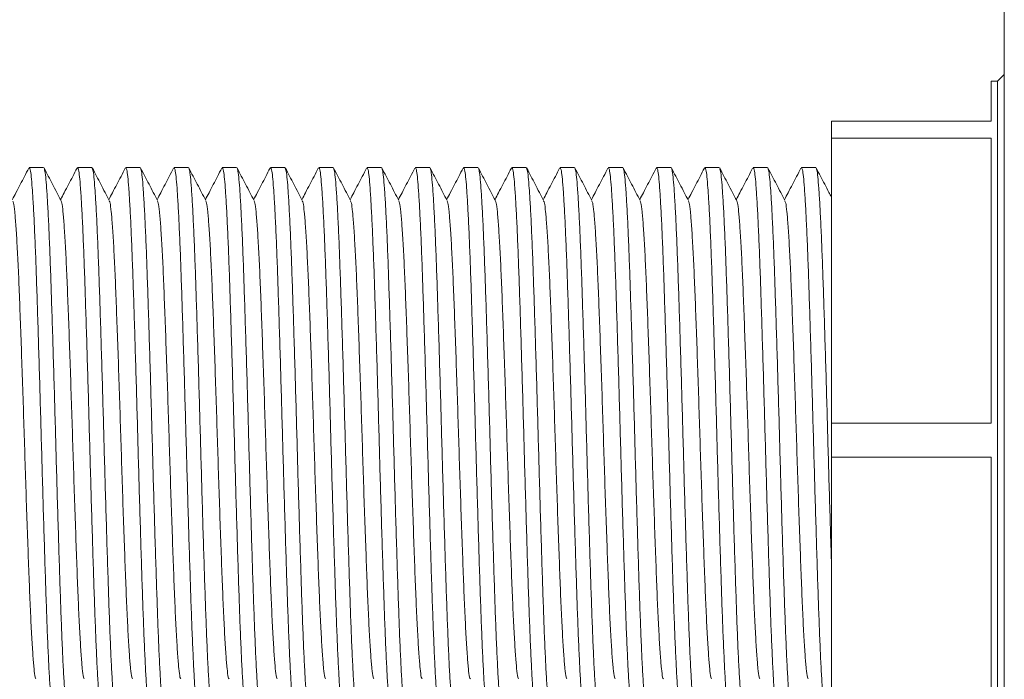
# Model space of a CAD drawing. Units: millimetres. Extents: x -741 to 959, y -1071 to 1297.
# Drawn here: x 113 to 150, y -903 to -878 of the extents above; entities that cross this region are included whole.
import ezdxf

# ---------------------------------------------------------------- set-up
doc = ezdxf.new("R2010")
doc.units = ezdxf.units.MM

msp = doc.modelspace()

# ---------------------------------------------------------------- linework, layer by layer
at = {"color": 7, "linetype": 'Continuous', "lineweight": 0}
for p, q in [((150.321, -893.818), (150.321, -871.318)), ((150.321, -880.068), (150.071, -880.318)), ((150.071, -880.318), (149.821, -880.318)), ((149.821, -880.318), (149.821, -881.818)), ((150.071, -893.818), (150.071, -880.318)), ((143.821, -882.462), (143.821, -881.818)), ((149.821, -881.818), (143.821, -881.818)), ((143.821, -882.462), (149.821, -882.462)), ((143.821, -893.175), (143.821, -882.462)), ((149.821, -882.462), (149.821, -893.175)), ((114.211, -883.568), (113.671, -883.568)), ((116.025, -883.568), (115.485, -883.568)), ((117.839, -883.568), (117.299, -883.568)), ((119.653, -883.568), (119.113, -883.568)), ((121.467, -883.568), (120.927, -883.568)), ((123.281, -883.568), (122.741, -883.568)), ((125.095, -883.568), (124.555, -883.568)), ((126.909, -883.568), (126.369, -883.568)), ((128.723, -883.568), (128.183, -883.568)), ((130.537, -883.568), (129.997, -883.568)), ((132.351, -883.568), (131.811, -883.568)), ((134.165, -883.568), (133.625, -883.568)), ((135.979, -883.568), (135.439, -883.568)), ((137.793, -883.568), (137.253, -883.568)), ((139.607, -883.568), (139.067, -883.568)), ((141.421, -883.568), (140.881, -883.568)), ((143.235, -883.568), (142.695, -883.568)), ((143.821, -894.462), (143.821, -893.175)), ((149.821, -893.175), (143.821, -893.175)), ((150.071, -907.318), (150.071, -893.818)), ((150.321, -916.318), (150.321, -893.818)), ((143.821, -894.462), (149.821, -894.462)), ((143.821, -905.175), (143.821, -894.462)), ((149.821, -894.462), (149.821, -905.175))]:
    msp.add_line(p, q, dxfattribs=at)
for points, knots in [([(113.652, -883.592), (113.598, -883.694), (113.492, -883.899), (113.332, -884.205), (113.179, -884.498), (113.08, -884.687), (113.034, -884.775)], [0, 0, 0, 0, 0.259359, 0.51866, 0.777904, 1, 1, 1, 1]), ([(114.563, -904.033), (114.555, -904.02), (114.534, -903.987), (114.502, -903.737), (114.465, -903.31), (114.427, -902.714), (114.389, -901.962), (114.35, -901.07), (114.313, -900.06), (114.276, -898.945), (114.238, -897.739), (114.2, -896.458), (114.161, -895.137), (114.124, -893.8), (114.087, -892.463), (114.049, -891.143), (114.01, -889.864), (113.972, -888.659), (113.936, -887.547), (113.898, -886.541), (113.86, -885.653), (113.821, -884.905), (113.783, -884.313), (113.747, -883.888), (113.71, -883.618), (113.684, -883.586), (113.671, -883.57)], [0, 0, 0, 0, 0.026018, 0.068326, 0.110223, 0.152632, 0.195337, 0.237968, 0.28016, 0.322113, 0.364611, 0.40733, 0.449902, 0.491964, 0.534026, 0.576598, 0.619317, 0.661815, 0.703768, 0.745959, 0.78859, 0.831296, 0.873705, 0.915602, 0.957911, 1, 1, 1, 1]), ([(114.865, -884.807), (114.812, -884.705), (114.705, -884.501), (114.546, -884.195), (114.386, -883.888), (114.279, -883.684), (114.226, -883.582)], [0, 0, 0, 0, 0.2499517, 0.4999348, 0.7499519, 1, 1, 1, 1]), ([(114.226, -883.603), (114.234, -883.616), (114.255, -883.649), (114.288, -883.9), (114.324, -884.327), (114.362, -884.923), (114.401, -885.675), (114.439, -886.567), (114.476, -887.577), (114.513, -888.691), (114.551, -889.898), (114.59, -891.179), (114.628, -892.5), (114.665, -893.837), (114.702, -895.174), (114.74, -896.494), (114.779, -897.773), (114.817, -898.978), (114.854, -900.09), (114.891, -901.096), (114.929, -901.984), (114.968, -902.732), (115.006, -903.324), (115.042, -903.749), (115.08, -904.019), (115.105, -904.051), (115.118, -904.067)], [0, 0, 0, 0, 0.026587, 0.068871, 0.110743, 0.153128, 0.195808, 0.238414, 0.280581, 0.322509, 0.364983, 0.407677, 0.450224, 0.492261, 0.534298, 0.576845, 0.61954, 0.662013, 0.703941, 0.746108, 0.788714, 0.831395, 0.873779, 0.915651, 0.957936, 1, 1, 1, 1]), ([(115.466, -883.592), (115.412, -883.694), (115.306, -883.899), (115.146, -884.205), (114.993, -884.498), (114.894, -884.687), (114.848, -884.775)], [0, 0, 0, 0, 0.259359, 0.51866, 0.777904, 1, 1, 1, 1]), ([(116.377, -904.033), (116.369, -904.02), (116.348, -903.987), (116.316, -903.737), (116.279, -903.31), (116.241, -902.714), (116.203, -901.962), (116.164, -901.07), (116.127, -900.06), (116.09, -898.945), (116.052, -897.739), (116.014, -896.458), (115.975, -895.137), (115.938, -893.8), (115.901, -892.463), (115.863, -891.143), (115.824, -889.864), (115.786, -888.659), (115.75, -887.547), (115.712, -886.541), (115.674, -885.653), (115.635, -884.905), (115.597, -884.313), (115.561, -883.888), (115.524, -883.618), (115.498, -883.586), (115.485, -883.57)], [0, 0, 0, 0, 0.026018, 0.068326, 0.110223, 0.152632, 0.195337, 0.237968, 0.28016, 0.322113, 0.364611, 0.40733, 0.449902, 0.491964, 0.534026, 0.576598, 0.619317, 0.661815, 0.703768, 0.745959, 0.78859, 0.831296, 0.873705, 0.915602, 0.957911, 1, 1, 1, 1]), ([(116.679, -884.807), (116.626, -884.705), (116.519, -884.501), (116.36, -884.195), (116.2, -883.888), (116.093, -883.684), (116.04, -883.582)], [0, 0, 0, 0, 0.2499517, 0.4999348, 0.7499519, 1, 1, 1, 1]), ([(116.04, -883.603), (116.048, -883.616), (116.069, -883.649), (116.102, -883.9), (116.138, -884.327), (116.176, -884.923), (116.215, -885.675), (116.253, -886.567), (116.29, -887.577), (116.327, -888.691), (116.365, -889.898), (116.404, -891.179), (116.442, -892.5), (116.479, -893.837), (116.516, -895.174), (116.554, -896.494), (116.593, -897.773), (116.631, -898.978), (116.668, -900.09), (116.705, -901.096), (116.743, -901.984), (116.782, -902.732), (116.82, -903.324), (116.856, -903.749), (116.894, -904.019), (116.919, -904.051), (116.932, -904.067)], [0, 0, 0, 0, 0.026587, 0.068871, 0.110743, 0.153128, 0.195808, 0.238414, 0.280581, 0.322509, 0.364983, 0.407677, 0.450224, 0.492261, 0.534298, 0.576845, 0.61954, 0.662013, 0.703941, 0.746108, 0.788714, 0.831395, 0.873779, 0.915651, 0.957936, 1, 1, 1, 1]), ([(117.28, -883.592), (117.226, -883.694), (117.12, -883.899), (116.96, -884.205), (116.807, -884.498), (116.708, -884.687), (116.662, -884.775)], [0, 0, 0, 0, 0.259359, 0.518659, 0.777905, 1, 1, 1, 1]), ([(118.191, -904.033), (118.183, -904.02), (118.162, -903.987), (118.13, -903.737), (118.093, -903.31), (118.055, -902.714), (118.017, -901.962), (117.978, -901.07), (117.941, -900.06), (117.904, -898.945), (117.866, -897.739), (117.828, -896.458), (117.789, -895.137), (117.752, -893.8), (117.715, -892.463), (117.677, -891.143), (117.638, -889.864), (117.6, -888.659), (117.564, -887.547), (117.526, -886.541), (117.488, -885.653), (117.449, -884.905), (117.411, -884.313), (117.375, -883.888), (117.338, -883.618), (117.312, -883.586), (117.299, -883.57)], [0, 0, 0, 0, 0.026018, 0.068326, 0.110223, 0.152632, 0.195337, 0.237968, 0.28016, 0.322113, 0.364611, 0.40733, 0.449902, 0.491964, 0.534026, 0.576598, 0.619317, 0.661815, 0.703768, 0.745959, 0.78859, 0.831296, 0.873705, 0.915602, 0.957911, 1, 1, 1, 1]), ([(118.493, -884.807), (118.44, -884.705), (118.333, -884.501), (118.174, -884.195), (118.014, -883.888), (117.907, -883.684), (117.854, -883.582)], [0, 0, 0, 0, 0.249952, 0.499936, 0.749951, 1, 1, 1, 1]), ([(117.854, -883.603), (117.862, -883.616), (117.883, -883.649), (117.916, -883.9), (117.952, -884.327), (117.99, -884.923), (118.029, -885.675), (118.067, -886.567), (118.104, -887.577), (118.141, -888.691), (118.179, -889.898), (118.218, -891.179), (118.256, -892.5), (118.293, -893.837), (118.33, -895.174), (118.368, -896.494), (118.407, -897.773), (118.445, -898.978), (118.482, -900.09), (118.519, -901.096), (118.557, -901.984), (118.596, -902.732), (118.634, -903.324), (118.67, -903.749), (118.708, -904.019), (118.733, -904.051), (118.746, -904.067)], [0, 0, 0, 0, 0.026587, 0.068871, 0.110743, 0.153128, 0.195808, 0.238414, 0.280581, 0.322509, 0.364983, 0.407677, 0.450224, 0.492261, 0.534298, 0.576845, 0.61954, 0.662013, 0.703941, 0.746108, 0.788714, 0.831395, 0.873779, 0.915651, 0.957936, 1, 1, 1, 1]), ([(119.094, -883.592), (119.04, -883.694), (118.934, -883.899), (118.774, -884.205), (118.621, -884.498), (118.522, -884.687), (118.476, -884.775)], [0, 0, 0, 0, 0.2593581, 0.5186599, 0.7779052, 1, 1, 1, 1]), ([(120.005, -904.033), (119.997, -904.02), (119.976, -903.987), (119.944, -903.737), (119.907, -903.31), (119.869, -902.714), (119.831, -901.962), (119.792, -901.07), (119.755, -900.06), (119.718, -898.945), (119.68, -897.739), (119.642, -896.458), (119.603, -895.137), (119.566, -893.8), (119.529, -892.463), (119.491, -891.143), (119.452, -889.864), (119.414, -888.659), (119.378, -887.547), (119.34, -886.541), (119.302, -885.653), (119.263, -884.905), (119.225, -884.313), (119.189, -883.888), (119.152, -883.618), (119.126, -883.586), (119.113, -883.57)], [0, 0, 0, 0, 0.026018, 0.068326, 0.110223, 0.152632, 0.195337, 0.237968, 0.28016, 0.322113, 0.364611, 0.40733, 0.449902, 0.491964, 0.534026, 0.576598, 0.619317, 0.661815, 0.703768, 0.745959, 0.78859, 0.831296, 0.873705, 0.915602, 0.957911, 1, 1, 1, 1]), ([(120.307, -884.807), (120.254, -884.705), (120.147, -884.501), (119.988, -884.195), (119.828, -883.888), (119.721, -883.684), (119.668, -883.582)], [0, 0, 0, 0, 0.249952, 0.499936, 0.749952, 1, 1, 1, 1]), ([(119.668, -883.603), (119.676, -883.616), (119.697, -883.649), (119.73, -883.9), (119.766, -884.327), (119.804, -884.923), (119.843, -885.675), (119.881, -886.567), (119.918, -887.577), (119.955, -888.691), (119.993, -889.898), (120.032, -891.179), (120.07, -892.5), (120.107, -893.837), (120.144, -895.174), (120.182, -896.494), (120.221, -897.773), (120.259, -898.978), (120.296, -900.09), (120.333, -901.096), (120.371, -901.984), (120.41, -902.732), (120.448, -903.324), (120.484, -903.749), (120.522, -904.019), (120.547, -904.051), (120.56, -904.067)], [0, 0, 0, 0, 0.026587, 0.068871, 0.110743, 0.153128, 0.195808, 0.238414, 0.280581, 0.322509, 0.364983, 0.407677, 0.450224, 0.492261, 0.534298, 0.576845, 0.61954, 0.662013, 0.703941, 0.746108, 0.788714, 0.831395, 0.873779, 0.915651, 0.957936, 1, 1, 1, 1]), ([(120.908, -883.592), (120.854, -883.694), (120.748, -883.899), (120.588, -884.205), (120.435, -884.498), (120.336, -884.687), (120.29, -884.775)], [0, 0, 0, 0, 0.2593581, 0.5186599, 0.7779052, 1, 1, 1, 1]), ([(121.819, -904.033), (121.811, -904.02), (121.79, -903.987), (121.758, -903.737), (121.721, -903.31), (121.683, -902.714), (121.645, -901.962), (121.606, -901.07), (121.569, -900.06), (121.532, -898.945), (121.494, -897.739), (121.456, -896.458), (121.417, -895.137), (121.38, -893.8), (121.343, -892.463), (121.305, -891.143), (121.266, -889.864), (121.228, -888.659), (121.192, -887.547), (121.154, -886.541), (121.116, -885.653), (121.077, -884.905), (121.039, -884.313), (121.003, -883.888), (120.966, -883.618), (120.94, -883.586), (120.927, -883.57)], [0, 0, 0, 0, 0.026018, 0.068326, 0.110223, 0.152632, 0.195337, 0.237968, 0.28016, 0.322113, 0.364611, 0.40733, 0.449902, 0.491964, 0.534026, 0.576598, 0.619317, 0.661815, 0.703768, 0.745959, 0.78859, 0.831296, 0.873705, 0.915602, 0.957911, 1, 1, 1, 1]), ([(122.121, -884.807), (122.068, -884.705), (121.961, -884.501), (121.802, -884.195), (121.642, -883.888), (121.535, -883.684), (121.482, -883.582)], [0, 0, 0, 0, 0.2499529, 0.4999361, 0.7499519, 1, 1, 1, 1]), ([(121.482, -883.603), (121.49, -883.616), (121.511, -883.649), (121.544, -883.9), (121.58, -884.327), (121.618, -884.923), (121.657, -885.675), (121.695, -886.567), (121.732, -887.577), (121.769, -888.691), (121.807, -889.898), (121.846, -891.179), (121.884, -892.5), (121.921, -893.837), (121.958, -895.174), (121.996, -896.494), (122.035, -897.773), (122.073, -898.978), (122.11, -900.09), (122.147, -901.096), (122.185, -901.984), (122.224, -902.732), (122.262, -903.324), (122.298, -903.749), (122.336, -904.019), (122.361, -904.051), (122.374, -904.067)], [0, 0, 0, 0, 0.026587, 0.068871, 0.110743, 0.153128, 0.195808, 0.238414, 0.280581, 0.322509, 0.364983, 0.407677, 0.450224, 0.492261, 0.534298, 0.576845, 0.61954, 0.662013, 0.703941, 0.746108, 0.788714, 0.831395, 0.873779, 0.915651, 0.957936, 1, 1, 1, 1]), ([(122.722, -883.592), (122.668, -883.694), (122.562, -883.899), (122.402, -884.205), (122.249, -884.498), (122.15, -884.687), (122.104, -884.775)], [0, 0, 0, 0, 0.2593581, 0.5186599, 0.7779052, 1, 1, 1, 1]), ([(123.633, -904.033), (123.625, -904.02), (123.604, -903.987), (123.572, -903.737), (123.535, -903.31), (123.497, -902.714), (123.459, -901.962), (123.42, -901.07), (123.383, -900.06), (123.346, -898.945), (123.308, -897.739), (123.27, -896.458), (123.231, -895.137), (123.194, -893.8), (123.157, -892.463), (123.119, -891.143), (123.08, -889.864), (123.042, -888.659), (123.006, -887.547), (122.968, -886.541), (122.93, -885.653), (122.891, -884.905), (122.853, -884.313), (122.817, -883.888), (122.78, -883.618), (122.754, -883.586), (122.741, -883.57)], [0, 0, 0, 0, 0.026018, 0.068326, 0.110223, 0.152632, 0.195337, 0.237968, 0.28016, 0.322113, 0.364611, 0.40733, 0.449902, 0.491964, 0.534026, 0.576598, 0.619317, 0.661815, 0.703768, 0.745959, 0.78859, 0.831296, 0.873705, 0.915602, 0.957911, 1, 1, 1, 1]), ([(123.935, -884.807), (123.882, -884.705), (123.775, -884.501), (123.616, -884.195), (123.456, -883.888), (123.349, -883.684), (123.296, -883.582)], [0, 0, 0, 0, 0.2499529, 0.4999361, 0.7499519, 1, 1, 1, 1]), ([(123.296, -883.603), (123.304, -883.616), (123.325, -883.649), (123.358, -883.9), (123.394, -884.327), (123.432, -884.923), (123.471, -885.675), (123.509, -886.567), (123.546, -887.577), (123.583, -888.691), (123.621, -889.898), (123.66, -891.179), (123.698, -892.5), (123.735, -893.837), (123.772, -895.174), (123.81, -896.494), (123.849, -897.773), (123.887, -898.978), (123.924, -900.09), (123.961, -901.096), (123.999, -901.984), (124.038, -902.732), (124.076, -903.324), (124.112, -903.749), (124.15, -904.019), (124.175, -904.051), (124.188, -904.067)], [0, 0, 0, 0, 0.026587, 0.068871, 0.110743, 0.153128, 0.195808, 0.238414, 0.280581, 0.322509, 0.364983, 0.407677, 0.450224, 0.492261, 0.534298, 0.576845, 0.61954, 0.662013, 0.703941, 0.746108, 0.788714, 0.831395, 0.873779, 0.915651, 0.957936, 1, 1, 1, 1]), ([(124.536, -883.592), (124.482, -883.694), (124.376, -883.899), (124.216, -884.205), (124.063, -884.498), (123.964, -884.687), (123.918, -884.775)], [0, 0, 0, 0, 0.259358, 0.518659, 0.777904, 1, 1, 1, 1]), ([(125.447, -904.033), (125.439, -904.02), (125.418, -903.987), (125.386, -903.737), (125.349, -903.31), (125.311, -902.714), (125.273, -901.962), (125.234, -901.07), (125.197, -900.06), (125.16, -898.945), (125.122, -897.739), (125.084, -896.458), (125.045, -895.137), (125.008, -893.8), (124.971, -892.463), (124.933, -891.143), (124.894, -889.864), (124.856, -888.659), (124.82, -887.547), (124.782, -886.541), (124.744, -885.653), (124.705, -884.905), (124.667, -884.313), (124.631, -883.888), (124.594, -883.618), (124.568, -883.586), (124.555, -883.57)], [0, 0, 0, 0, 0.026018, 0.068326, 0.110223, 0.152632, 0.195337, 0.237968, 0.28016, 0.322113, 0.364611, 0.40733, 0.449902, 0.491964, 0.534026, 0.576598, 0.619317, 0.661815, 0.703768, 0.745959, 0.78859, 0.831296, 0.873705, 0.915602, 0.957911, 1, 1, 1, 1]), ([(125.749, -884.807), (125.696, -884.705), (125.589, -884.501), (125.43, -884.195), (125.27, -883.888), (125.163, -883.684), (125.11, -883.582)], [0, 0, 0, 0, 0.2499529, 0.4999361, 0.7499519, 1, 1, 1, 1]), ([(125.11, -883.603), (125.118, -883.616), (125.139, -883.649), (125.172, -883.9), (125.208, -884.327), (125.246, -884.923), (125.285, -885.675), (125.323, -886.567), (125.36, -887.577), (125.397, -888.691), (125.435, -889.898), (125.474, -891.179), (125.512, -892.5), (125.549, -893.837), (125.586, -895.174), (125.624, -896.494), (125.663, -897.773), (125.701, -898.978), (125.738, -900.09), (125.775, -901.096), (125.813, -901.984), (125.852, -902.732), (125.89, -903.324), (125.926, -903.749), (125.964, -904.019), (125.989, -904.051), (126.002, -904.067)], [0, 0, 0, 0, 0.026587, 0.068871, 0.110743, 0.153128, 0.195808, 0.238414, 0.280581, 0.322509, 0.364983, 0.407677, 0.450224, 0.492261, 0.534298, 0.576845, 0.61954, 0.662013, 0.703941, 0.746108, 0.788714, 0.831395, 0.873779, 0.915651, 0.957936, 1, 1, 1, 1]), ([(126.35, -883.592), (126.296, -883.694), (126.19, -883.899), (126.03, -884.205), (125.877, -884.498), (125.778, -884.687), (125.732, -884.775)], [0, 0, 0, 0, 0.259358, 0.518659, 0.777904, 1, 1, 1, 1]), ([(127.261, -904.033), (127.253, -904.02), (127.232, -903.987), (127.2, -903.737), (127.163, -903.31), (127.125, -902.714), (127.087, -901.962), (127.048, -901.07), (127.011, -900.06), (126.974, -898.945), (126.936, -897.739), (126.898, -896.458), (126.859, -895.137), (126.822, -893.8), (126.785, -892.463), (126.747, -891.143), (126.708, -889.864), (126.67, -888.659), (126.634, -887.547), (126.596, -886.541), (126.558, -885.653), (126.519, -884.905), (126.481, -884.313), (126.445, -883.888), (126.408, -883.618), (126.382, -883.586), (126.369, -883.57)], [0, 0, 0, 0, 0.026018, 0.068326, 0.110223, 0.152632, 0.195337, 0.237968, 0.28016, 0.322113, 0.364611, 0.40733, 0.449902, 0.491964, 0.534026, 0.576598, 0.619317, 0.661815, 0.703768, 0.745959, 0.78859, 0.831296, 0.873705, 0.915602, 0.957911, 1, 1, 1, 1]), ([(127.563, -884.807), (127.51, -884.705), (127.403, -884.501), (127.244, -884.195), (127.084, -883.888), (126.977, -883.684), (126.924, -883.582)], [0, 0, 0, 0, 0.249953, 0.499935, 0.749951, 1, 1, 1, 1]), ([(126.924, -883.603), (126.932, -883.616), (126.953, -883.649), (126.986, -883.9), (127.022, -884.327), (127.06, -884.923), (127.099, -885.675), (127.137, -886.567), (127.174, -887.577), (127.211, -888.691), (127.249, -889.898), (127.288, -891.179), (127.326, -892.5), (127.363, -893.837), (127.4, -895.174), (127.438, -896.494), (127.477, -897.773), (127.515, -898.978), (127.552, -900.09), (127.589, -901.096), (127.627, -901.984), (127.666, -902.732), (127.704, -903.324), (127.74, -903.749), (127.778, -904.019), (127.803, -904.051), (127.816, -904.067)], [0, 0, 0, 0, 0.026587, 0.068871, 0.110743, 0.153128, 0.195808, 0.238414, 0.280581, 0.322509, 0.364983, 0.407677, 0.450224, 0.492261, 0.534298, 0.576845, 0.61954, 0.662013, 0.703941, 0.746108, 0.788714, 0.831395, 0.873779, 0.915651, 0.957936, 1, 1, 1, 1]), ([(128.164, -883.592), (128.11, -883.694), (128.004, -883.899), (127.844, -884.205), (127.691, -884.498), (127.592, -884.687), (127.546, -884.775)], [0, 0, 0, 0, 0.259358, 0.518659, 0.777904, 1, 1, 1, 1]), ([(129.075, -904.033), (129.067, -904.02), (129.046, -903.987), (129.014, -903.737), (128.977, -903.31), (128.939, -902.714), (128.901, -901.962), (128.862, -901.07), (128.825, -900.06), (128.788, -898.945), (128.75, -897.739), (128.712, -896.458), (128.673, -895.137), (128.636, -893.8), (128.599, -892.463), (128.561, -891.143), (128.522, -889.864), (128.484, -888.659), (128.448, -887.547), (128.41, -886.541), (128.372, -885.653), (128.333, -884.905), (128.295, -884.313), (128.259, -883.888), (128.222, -883.618), (128.196, -883.586), (128.183, -883.57)], [0, 0, 0, 0, 0.026018, 0.068326, 0.110223, 0.152632, 0.195337, 0.237968, 0.28016, 0.322113, 0.364611, 0.40733, 0.449902, 0.491964, 0.534026, 0.576598, 0.619317, 0.661815, 0.703768, 0.745959, 0.78859, 0.831296, 0.873705, 0.915602, 0.957911, 1, 1, 1, 1]), ([(129.377, -884.807), (129.324, -884.705), (129.217, -884.501), (129.058, -884.195), (128.898, -883.888), (128.791, -883.684), (128.738, -883.582)], [0, 0, 0, 0, 0.249953, 0.499935, 0.749951, 1, 1, 1, 1]), ([(128.738, -883.603), (128.746, -883.616), (128.767, -883.649), (128.8, -883.9), (128.836, -884.327), (128.874, -884.923), (128.913, -885.675), (128.951, -886.567), (128.988, -887.577), (129.025, -888.691), (129.063, -889.898), (129.102, -891.179), (129.14, -892.5), (129.177, -893.837), (129.214, -895.174), (129.252, -896.494), (129.291, -897.773), (129.329, -898.978), (129.366, -900.09), (129.403, -901.096), (129.441, -901.984), (129.48, -902.732), (129.518, -903.324), (129.554, -903.749), (129.592, -904.019), (129.617, -904.051), (129.63, -904.067)], [0, 0, 0, 0, 0.026587, 0.068871, 0.110743, 0.153128, 0.195808, 0.238414, 0.280581, 0.322509, 0.364983, 0.407677, 0.450224, 0.492261, 0.534298, 0.576845, 0.61954, 0.662013, 0.703941, 0.746108, 0.788714, 0.831395, 0.873779, 0.915651, 0.957936, 1, 1, 1, 1]), ([(129.978, -883.592), (129.924, -883.694), (129.818, -883.899), (129.658, -884.205), (129.505, -884.498), (129.406, -884.687), (129.36, -884.775)], [0, 0, 0, 0, 0.259359, 0.518659, 0.777904, 1, 1, 1, 1]), ([(130.889, -904.033), (130.881, -904.02), (130.86, -903.987), (130.828, -903.737), (130.791, -903.31), (130.753, -902.714), (130.715, -901.962), (130.676, -901.07), (130.639, -900.06), (130.602, -898.945), (130.564, -897.739), (130.526, -896.458), (130.487, -895.137), (130.45, -893.8), (130.413, -892.463), (130.375, -891.143), (130.336, -889.864), (130.298, -888.659), (130.262, -887.547), (130.224, -886.541), (130.186, -885.653), (130.147, -884.905), (130.109, -884.313), (130.073, -883.888), (130.036, -883.618), (130.01, -883.586), (129.997, -883.57)], [0, 0, 0, 0, 0.026018, 0.068326, 0.110223, 0.152632, 0.195337, 0.237968, 0.28016, 0.322113, 0.364611, 0.40733, 0.449902, 0.491964, 0.534026, 0.576598, 0.619317, 0.661815, 0.703768, 0.745959, 0.78859, 0.831296, 0.873705, 0.915602, 0.957911, 1, 1, 1, 1]), ([(131.191, -884.807), (131.138, -884.705), (131.031, -884.501), (130.872, -884.195), (130.712, -883.888), (130.605, -883.684), (130.552, -883.582)], [0, 0, 0, 0, 0.2499526, 0.4999367, 0.7499509, 1, 1, 1, 1]), ([(130.552, -883.603), (130.56, -883.616), (130.581, -883.649), (130.614, -883.9), (130.65, -884.327), (130.688, -884.923), (130.727, -885.675), (130.765, -886.567), (130.802, -887.577), (130.839, -888.691), (130.877, -889.898), (130.916, -891.179), (130.954, -892.5), (130.991, -893.837), (131.028, -895.174), (131.066, -896.494), (131.105, -897.773), (131.143, -898.978), (131.18, -900.09), (131.217, -901.096), (131.255, -901.984), (131.294, -902.732), (131.332, -903.324), (131.368, -903.749), (131.406, -904.019), (131.431, -904.051), (131.444, -904.067)], [0, 0, 0, 0, 0.026587, 0.068871, 0.110743, 0.153128, 0.195808, 0.238414, 0.280581, 0.322509, 0.364983, 0.407677, 0.450224, 0.492261, 0.534298, 0.576845, 0.61954, 0.662013, 0.703941, 0.746108, 0.788714, 0.831395, 0.873779, 0.915651, 0.957936, 1, 1, 1, 1]), ([(131.792, -883.592), (131.738, -883.694), (131.632, -883.899), (131.472, -884.205), (131.319, -884.498), (131.22, -884.687), (131.174, -884.775)], [0, 0, 0, 0, 0.259359, 0.518659, 0.777904, 1, 1, 1, 1]), ([(132.703, -904.033), (132.695, -904.02), (132.674, -903.987), (132.642, -903.737), (132.605, -903.31), (132.567, -902.714), (132.529, -901.962), (132.49, -901.07), (132.453, -900.06), (132.416, -898.945), (132.378, -897.739), (132.34, -896.458), (132.301, -895.137), (132.264, -893.8), (132.227, -892.463), (132.189, -891.143), (132.15, -889.864), (132.112, -888.659), (132.076, -887.547), (132.038, -886.541), (132, -885.653), (131.961, -884.905), (131.923, -884.313), (131.887, -883.888), (131.85, -883.618), (131.824, -883.586), (131.811, -883.57)], [0, 0, 0, 0, 0.026018, 0.068326, 0.110223, 0.152632, 0.195337, 0.237968, 0.28016, 0.322113, 0.364611, 0.40733, 0.449902, 0.491964, 0.534026, 0.576598, 0.619317, 0.661815, 0.703768, 0.745959, 0.78859, 0.831296, 0.873705, 0.915602, 0.957911, 1, 1, 1, 1]), ([(133.005, -884.807), (132.952, -884.705), (132.845, -884.501), (132.686, -884.195), (132.526, -883.888), (132.419, -883.684), (132.366, -883.582)], [0, 0, 0, 0, 0.249952, 0.499936, 0.749951, 1, 1, 1, 1]), ([(132.366, -883.603), (132.374, -883.616), (132.395, -883.649), (132.428, -883.9), (132.464, -884.327), (132.502, -884.923), (132.541, -885.675), (132.579, -886.567), (132.616, -887.577), (132.653, -888.691), (132.691, -889.898), (132.73, -891.179), (132.768, -892.5), (132.805, -893.837), (132.842, -895.174), (132.88, -896.494), (132.919, -897.773), (132.957, -898.978), (132.994, -900.09), (133.031, -901.096), (133.069, -901.984), (133.108, -902.732), (133.146, -903.324), (133.182, -903.749), (133.22, -904.019), (133.245, -904.051), (133.258, -904.067)], [0, 0, 0, 0, 0.026587, 0.068871, 0.110743, 0.153128, 0.195808, 0.238414, 0.280581, 0.322509, 0.364983, 0.407677, 0.450224, 0.492261, 0.534298, 0.576845, 0.61954, 0.662013, 0.703941, 0.746108, 0.788714, 0.831395, 0.873779, 0.915651, 0.957936, 1, 1, 1, 1]), ([(133.606, -883.592), (133.552, -883.694), (133.446, -883.899), (133.286, -884.205), (133.133, -884.498), (133.034, -884.687), (132.988, -884.775)], [0, 0, 0, 0, 0.259359, 0.518659, 0.777905, 1, 1, 1, 1]), ([(134.517, -904.033), (134.509, -904.02), (134.488, -903.987), (134.456, -903.737), (134.419, -903.31), (134.381, -902.714), (134.343, -901.962), (134.304, -901.07), (134.267, -900.06), (134.23, -898.945), (134.192, -897.739), (134.154, -896.458), (134.115, -895.137), (134.078, -893.8), (134.041, -892.463), (134.003, -891.143), (133.964, -889.864), (133.926, -888.659), (133.89, -887.547), (133.852, -886.541), (133.814, -885.653), (133.775, -884.905), (133.737, -884.313), (133.701, -883.888), (133.664, -883.618), (133.638, -883.586), (133.625, -883.57)], [0, 0, 0, 0, 0.026018, 0.068326, 0.110223, 0.152632, 0.195337, 0.237968, 0.28016, 0.322113, 0.364611, 0.40733, 0.449902, 0.491964, 0.534026, 0.576598, 0.619317, 0.661815, 0.703768, 0.745959, 0.78859, 0.831296, 0.873705, 0.915602, 0.957911, 1, 1, 1, 1]), ([(134.819, -884.807), (134.766, -884.705), (134.659, -884.501), (134.5, -884.195), (134.34, -883.888), (134.233, -883.684), (134.18, -883.582)], [0, 0, 0, 0, 0.249952, 0.499936, 0.749951, 1, 1, 1, 1]), ([(134.18, -883.603), (134.188, -883.616), (134.209, -883.649), (134.242, -883.9), (134.278, -884.327), (134.316, -884.923), (134.355, -885.675), (134.393, -886.567), (134.43, -887.577), (134.467, -888.691), (134.505, -889.898), (134.544, -891.179), (134.582, -892.5), (134.619, -893.837), (134.656, -895.174), (134.694, -896.494), (134.733, -897.773), (134.771, -898.978), (134.808, -900.09), (134.845, -901.096), (134.883, -901.984), (134.922, -902.732), (134.96, -903.324), (134.996, -903.749), (135.034, -904.019), (135.059, -904.051), (135.072, -904.067)], [0, 0, 0, 0, 0.026587, 0.068871, 0.110743, 0.153128, 0.195808, 0.238414, 0.280581, 0.322509, 0.364983, 0.407677, 0.450224, 0.492261, 0.534298, 0.576845, 0.61954, 0.662013, 0.703941, 0.746108, 0.788714, 0.831395, 0.873779, 0.915651, 0.957936, 1, 1, 1, 1]), ([(135.42, -883.592), (135.366, -883.694), (135.26, -883.899), (135.1, -884.205), (134.947, -884.498), (134.848, -884.687), (134.802, -884.775)], [0, 0, 0, 0, 0.259359, 0.518659, 0.777905, 1, 1, 1, 1]), ([(136.331, -904.033), (136.323, -904.02), (136.302, -903.987), (136.27, -903.737), (136.233, -903.31), (136.195, -902.714), (136.157, -901.962), (136.118, -901.07), (136.081, -900.06), (136.044, -898.945), (136.006, -897.739), (135.968, -896.458), (135.929, -895.137), (135.892, -893.8), (135.855, -892.463), (135.817, -891.143), (135.778, -889.864), (135.74, -888.659), (135.704, -887.547), (135.666, -886.541), (135.628, -885.653), (135.589, -884.905), (135.551, -884.313), (135.515, -883.888), (135.478, -883.618), (135.452, -883.586), (135.439, -883.57)], [0, 0, 0, 0, 0.026018, 0.068326, 0.110223, 0.152632, 0.195337, 0.237968, 0.28016, 0.322113, 0.364611, 0.40733, 0.449902, 0.491964, 0.534026, 0.576598, 0.619317, 0.661815, 0.703768, 0.745959, 0.78859, 0.831296, 0.873705, 0.915602, 0.957911, 1, 1, 1, 1]), ([(136.633, -884.807), (136.58, -884.705), (136.473, -884.501), (136.314, -884.195), (136.154, -883.888), (136.047, -883.684), (135.994, -883.582)], [0, 0, 0, 0, 0.249952, 0.499936, 0.749951, 1, 1, 1, 1]), ([(135.994, -883.603), (136.002, -883.616), (136.023, -883.649), (136.056, -883.9), (136.092, -884.327), (136.13, -884.923), (136.169, -885.675), (136.207, -886.567), (136.244, -887.577), (136.281, -888.691), (136.319, -889.898), (136.358, -891.179), (136.396, -892.5), (136.433, -893.837), (136.47, -895.174), (136.508, -896.494), (136.547, -897.773), (136.585, -898.978), (136.622, -900.09), (136.659, -901.096), (136.697, -901.984), (136.736, -902.732), (136.774, -903.324), (136.81, -903.749), (136.848, -904.019), (136.873, -904.051), (136.886, -904.067)], [0, 0, 0, 0, 0.026587, 0.068871, 0.110743, 0.153128, 0.195808, 0.238414, 0.280581, 0.322509, 0.364983, 0.407677, 0.450224, 0.492261, 0.534298, 0.576845, 0.61954, 0.662013, 0.703941, 0.746108, 0.788714, 0.831395, 0.873779, 0.915651, 0.957936, 1, 1, 1, 1]), ([(137.234, -883.592), (137.18, -883.694), (137.074, -883.899), (136.914, -884.205), (136.761, -884.498), (136.662, -884.687), (136.616, -884.775)], [0, 0, 0, 0, 0.259359, 0.518659, 0.777905, 1, 1, 1, 1]), ([(138.145, -904.033), (138.137, -904.02), (138.116, -903.987), (138.084, -903.737), (138.047, -903.31), (138.009, -902.714), (137.971, -901.962), (137.932, -901.07), (137.895, -900.06), (137.858, -898.945), (137.82, -897.739), (137.782, -896.458), (137.743, -895.137), (137.706, -893.8), (137.669, -892.463), (137.631, -891.143), (137.592, -889.864), (137.554, -888.659), (137.518, -887.547), (137.48, -886.541), (137.442, -885.653), (137.403, -884.905), (137.365, -884.313), (137.329, -883.888), (137.292, -883.618), (137.266, -883.586), (137.253, -883.57)], [0, 0, 0, 0, 0.026018, 0.068326, 0.110223, 0.152632, 0.195337, 0.237968, 0.28016, 0.322113, 0.364611, 0.40733, 0.449902, 0.491964, 0.534026, 0.576598, 0.619317, 0.661815, 0.703768, 0.745959, 0.78859, 0.831296, 0.873705, 0.915602, 0.957911, 1, 1, 1, 1]), ([(138.447, -884.807), (138.394, -884.705), (138.287, -884.501), (138.128, -884.195), (137.968, -883.888), (137.861, -883.684), (137.808, -883.582)], [0, 0, 0, 0, 0.249952, 0.499936, 0.749951, 1, 1, 1, 1]), ([(137.808, -883.603), (137.816, -883.616), (137.837, -883.649), (137.87, -883.9), (137.906, -884.327), (137.944, -884.923), (137.983, -885.675), (138.021, -886.567), (138.058, -887.577), (138.095, -888.691), (138.133, -889.898), (138.172, -891.179), (138.21, -892.5), (138.247, -893.837), (138.284, -895.174), (138.322, -896.494), (138.361, -897.773), (138.399, -898.978), (138.436, -900.09), (138.473, -901.096), (138.511, -901.984), (138.55, -902.732), (138.588, -903.324), (138.624, -903.749), (138.662, -904.019), (138.687, -904.051), (138.7, -904.067)], [0, 0, 0, 0, 0.026587, 0.068871, 0.110743, 0.153128, 0.195808, 0.238414, 0.280581, 0.322509, 0.364983, 0.407677, 0.450224, 0.492261, 0.534298, 0.576845, 0.61954, 0.662013, 0.703941, 0.746108, 0.788714, 0.831395, 0.873779, 0.915651, 0.957936, 1, 1, 1, 1]), ([(139.048, -883.592), (138.994, -883.694), (138.888, -883.899), (138.728, -884.205), (138.575, -884.498), (138.476, -884.687), (138.43, -884.775)], [0, 0, 0, 0, 0.259359, 0.518659, 0.777905, 1, 1, 1, 1]), ([(139.959, -904.033), (139.951, -904.02), (139.93, -903.987), (139.898, -903.737), (139.861, -903.31), (139.823, -902.714), (139.785, -901.962), (139.746, -901.07), (139.709, -900.06), (139.672, -898.945), (139.634, -897.739), (139.596, -896.458), (139.557, -895.137), (139.52, -893.8), (139.483, -892.463), (139.445, -891.143), (139.406, -889.864), (139.368, -888.659), (139.332, -887.547), (139.294, -886.541), (139.256, -885.653), (139.217, -884.905), (139.179, -884.313), (139.143, -883.888), (139.106, -883.618), (139.08, -883.586), (139.067, -883.57)], [0, 0, 0, 0, 0.026018, 0.068326, 0.110223, 0.152632, 0.195337, 0.237968, 0.28016, 0.322113, 0.364611, 0.40733, 0.449902, 0.491964, 0.534026, 0.576598, 0.619317, 0.661815, 0.703768, 0.745959, 0.78859, 0.831296, 0.873705, 0.915602, 0.957911, 1, 1, 1, 1]), ([(140.261, -884.807), (140.208, -884.705), (140.101, -884.501), (139.942, -884.195), (139.782, -883.888), (139.675, -883.684), (139.622, -883.582)], [0, 0, 0, 0, 0.249952, 0.499936, 0.749951, 1, 1, 1, 1]), ([(139.622, -883.603), (139.63, -883.616), (139.651, -883.649), (139.684, -883.9), (139.72, -884.327), (139.758, -884.923), (139.797, -885.675), (139.835, -886.567), (139.872, -887.577), (139.909, -888.691), (139.947, -889.898), (139.986, -891.179), (140.024, -892.5), (140.061, -893.837), (140.098, -895.174), (140.136, -896.494), (140.175, -897.773), (140.213, -898.978), (140.25, -900.09), (140.287, -901.096), (140.325, -901.984), (140.364, -902.732), (140.402, -903.324), (140.438, -903.749), (140.476, -904.019), (140.501, -904.051), (140.514, -904.067)], [0, 0, 0, 0, 0.026587, 0.068871, 0.110743, 0.153128, 0.195808, 0.238414, 0.280581, 0.322509, 0.364983, 0.407677, 0.450224, 0.492261, 0.534298, 0.576845, 0.61954, 0.662013, 0.703941, 0.746108, 0.788714, 0.831395, 0.873779, 0.915651, 0.957936, 1, 1, 1, 1]), ([(140.862, -883.592), (140.808, -883.694), (140.702, -883.899), (140.542, -884.205), (140.389, -884.498), (140.29, -884.687), (140.244, -884.775)], [0, 0, 0, 0, 0.2593581, 0.5186599, 0.7779052, 1, 1, 1, 1]), ([(141.773, -904.033), (141.765, -904.02), (141.744, -903.987), (141.712, -903.737), (141.675, -903.31), (141.637, -902.714), (141.599, -901.962), (141.56, -901.07), (141.523, -900.06), (141.486, -898.945), (141.448, -897.739), (141.41, -896.458), (141.371, -895.137), (141.334, -893.8), (141.297, -892.463), (141.259, -891.143), (141.22, -889.864), (141.182, -888.659), (141.146, -887.547), (141.108, -886.541), (141.07, -885.653), (141.031, -884.905), (140.993, -884.313), (140.957, -883.888), (140.92, -883.618), (140.894, -883.586), (140.881, -883.57)], [0, 0, 0, 0, 0.026018, 0.068326, 0.110223, 0.152632, 0.195337, 0.237968, 0.28016, 0.322113, 0.364611, 0.40733, 0.449902, 0.491964, 0.534026, 0.576598, 0.619317, 0.661815, 0.703768, 0.745959, 0.78859, 0.831296, 0.873705, 0.915602, 0.957911, 1, 1, 1, 1]), ([(142.075, -884.807), (142.022, -884.705), (141.915, -884.501), (141.756, -884.195), (141.596, -883.888), (141.489, -883.684), (141.436, -883.582)], [0, 0, 0, 0, 0.249952, 0.499936, 0.749952, 1, 1, 1, 1]), ([(141.436, -883.603), (141.444, -883.616), (141.465, -883.649), (141.498, -883.9), (141.534, -884.327), (141.572, -884.923), (141.611, -885.675), (141.649, -886.567), (141.686, -887.577), (141.723, -888.691), (141.761, -889.898), (141.8, -891.179), (141.838, -892.5), (141.875, -893.837), (141.912, -895.174), (141.95, -896.494), (141.989, -897.773), (142.027, -898.978), (142.064, -900.09), (142.101, -901.096), (142.139, -901.984), (142.178, -902.732), (142.216, -903.324), (142.252, -903.749), (142.29, -904.019), (142.315, -904.051), (142.328, -904.067)], [0, 0, 0, 0, 0.026587, 0.068871, 0.110743, 0.153128, 0.195808, 0.238414, 0.280581, 0.322509, 0.364983, 0.407677, 0.450224, 0.492261, 0.534298, 0.576845, 0.61954, 0.662013, 0.703941, 0.746108, 0.788714, 0.831395, 0.873779, 0.915651, 0.957936, 1, 1, 1, 1]), ([(142.676, -883.592), (142.622, -883.694), (142.516, -883.899), (142.356, -884.205), (142.203, -884.498), (142.104, -884.687), (142.058, -884.775)], [0, 0, 0, 0, 0.2593581, 0.5186599, 0.7779052, 1, 1, 1, 1]), ([(143.587, -904.033), (143.579, -904.02), (143.558, -903.987), (143.526, -903.737), (143.489, -903.31), (143.451, -902.714), (143.413, -901.962), (143.374, -901.07), (143.337, -900.06), (143.3, -898.945), (143.262, -897.739), (143.224, -896.458), (143.185, -895.137), (143.148, -893.8), (143.111, -892.463), (143.073, -891.143), (143.034, -889.864), (142.996, -888.659), (142.96, -887.547), (142.922, -886.541), (142.884, -885.653), (142.845, -884.905), (142.807, -884.313), (142.771, -883.888), (142.734, -883.618), (142.708, -883.586), (142.695, -883.57)], [0, 0, 0, 0, 0.026018, 0.068326, 0.110223, 0.152632, 0.195337, 0.237968, 0.28016, 0.322113, 0.364611, 0.40733, 0.449902, 0.491964, 0.534026, 0.576598, 0.619317, 0.661815, 0.703768, 0.745959, 0.78859, 0.831296, 0.873705, 0.915602, 0.957911, 1, 1, 1, 1]), ([(143.821, -884.676), (143.79, -884.618), (143.707, -884.457), (143.57, -884.195), (143.41, -883.888), (143.303, -883.684), (143.25, -883.582)], [0, 0, 0, 0, 0.159686, 0.439754, 0.719859, 1, 1, 1, 1]), ([(143.25, -883.603), (143.258, -883.616), (143.279, -883.649), (143.312, -883.9), (143.348, -884.327), (143.386, -884.923), (143.425, -885.675), (143.463, -886.567), (143.5, -887.577), (143.537, -888.691), (143.575, -889.898), (143.614, -891.179), (143.652, -892.5), (143.689, -893.837), (143.726, -895.175), (143.764, -896.492), (143.796, -897.554), (143.815, -898.139), (143.821, -898.324)], [0, 0, 0, 0, 0.041588, 0.107729, 0.173225, 0.239523, 0.306283, 0.372927, 0.438884, 0.504468, 0.570905, 0.637688, 0.70424, 0.769994, 0.835748, 0.9023, 0.969083, 1, 1, 1, 1]), ([(113.051, -884.834), (113.061, -884.849), (113.086, -884.89), (113.125, -885.205), (113.169, -885.74), (113.216, -886.486), (113.262, -887.411), (113.306, -888.491), (113.351, -889.701), (113.397, -891.017), (113.443, -892.404), (113.488, -893.818), (113.532, -895.233), (113.578, -896.619), (113.625, -897.936), (113.669, -899.146), (113.713, -900.225), (113.76, -901.151), (113.806, -901.897), (113.85, -902.432), (113.889, -902.746), (113.914, -902.787), (113.924, -902.802)], [0, 0, 0, 0, 0.0329201, 0.0845593, 0.1361988, 0.1884827, 0.2407685, 0.2924084, 0.3440477, 0.3963324, 0.4486168, 0.5002566, 0.5518964, 0.6041809, 0.6564656, 0.7081049, 0.7597447, 0.8120306, 0.8643145, 0.9159539, 0.9675932, 1, 1, 1, 1]), ([(114.865, -884.834), (114.875, -884.849), (114.9, -884.89), (114.939, -885.205), (114.983, -885.74), (115.03, -886.486), (115.076, -887.411), (115.12, -888.491), (115.165, -889.701), (115.211, -891.017), (115.257, -892.404), (115.302, -893.818), (115.346, -895.233), (115.392, -896.619), (115.439, -897.936), (115.483, -899.146), (115.527, -900.225), (115.574, -901.151), (115.62, -901.897), (115.664, -902.432), (115.703, -902.746), (115.728, -902.787), (115.738, -902.802)], [0, 0, 0, 0, 0.0329201, 0.0845593, 0.1361988, 0.1884827, 0.2407685, 0.2924084, 0.3440477, 0.3963324, 0.4486168, 0.5002566, 0.5518964, 0.6041809, 0.6564656, 0.7081049, 0.7597447, 0.8120306, 0.8643145, 0.9159539, 0.9675932, 1, 1, 1, 1]), ([(116.679, -884.834), (116.689, -884.849), (116.714, -884.89), (116.753, -885.205), (116.797, -885.74), (116.844, -886.486), (116.89, -887.411), (116.934, -888.491), (116.979, -889.701), (117.025, -891.017), (117.071, -892.404), (117.116, -893.818), (117.16, -895.233), (117.206, -896.619), (117.253, -897.936), (117.297, -899.146), (117.341, -900.225), (117.388, -901.151), (117.434, -901.897), (117.478, -902.432), (117.517, -902.746), (117.542, -902.787), (117.552, -902.802)], [0, 0, 0, 0, 0.03292, 0.084559, 0.136199, 0.188483, 0.240769, 0.292408, 0.344048, 0.396332, 0.448617, 0.500257, 0.551896, 0.604181, 0.656466, 0.708105, 0.759745, 0.812031, 0.864315, 0.915954, 0.967593, 1, 1, 1, 1]), ([(118.493, -884.834), (118.503, -884.849), (118.528, -884.89), (118.567, -885.205), (118.611, -885.74), (118.658, -886.486), (118.704, -887.411), (118.748, -888.491), (118.793, -889.701), (118.839, -891.017), (118.885, -892.404), (118.93, -893.818), (118.974, -895.233), (119.02, -896.619), (119.067, -897.936), (119.111, -899.146), (119.155, -900.225), (119.202, -901.151), (119.248, -901.897), (119.292, -902.432), (119.331, -902.746), (119.356, -902.787), (119.366, -902.802)], [0, 0, 0, 0, 0.03292, 0.084559, 0.136199, 0.188483, 0.240769, 0.292408, 0.344048, 0.396332, 0.448617, 0.500257, 0.551896, 0.604181, 0.656466, 0.708105, 0.759745, 0.812031, 0.864315, 0.915954, 0.967593, 1, 1, 1, 1]), ([(120.307, -884.834), (120.317, -884.849), (120.342, -884.89), (120.381, -885.205), (120.425, -885.74), (120.472, -886.486), (120.518, -887.411), (120.562, -888.491), (120.607, -889.701), (120.653, -891.017), (120.699, -892.404), (120.744, -893.818), (120.788, -895.233), (120.834, -896.619), (120.881, -897.936), (120.925, -899.146), (120.969, -900.225), (121.016, -901.151), (121.062, -901.897), (121.106, -902.432), (121.145, -902.746), (121.17, -902.787), (121.18, -902.802)], [0, 0, 0, 0, 0.0329201, 0.0845593, 0.1361988, 0.1884827, 0.2407685, 0.2924084, 0.3440477, 0.3963324, 0.4486168, 0.5002566, 0.5518964, 0.6041809, 0.6564656, 0.7081049, 0.7597447, 0.8120305, 0.8643145, 0.9159539, 0.9675932, 1, 1, 1, 1]), ([(122.121, -884.834), (122.131, -884.849), (122.156, -884.89), (122.195, -885.205), (122.239, -885.74), (122.286, -886.486), (122.332, -887.411), (122.376, -888.491), (122.421, -889.701), (122.467, -891.017), (122.513, -892.404), (122.558, -893.818), (122.602, -895.233), (122.648, -896.619), (122.695, -897.936), (122.739, -899.146), (122.783, -900.225), (122.83, -901.151), (122.876, -901.897), (122.92, -902.432), (122.959, -902.746), (122.984, -902.787), (122.994, -902.802)], [0, 0, 0, 0, 0.03292, 0.084559, 0.136199, 0.188483, 0.240769, 0.292408, 0.344048, 0.396332, 0.448617, 0.500257, 0.551896, 0.604181, 0.656466, 0.708105, 0.759745, 0.812031, 0.864315, 0.915954, 0.967593, 1, 1, 1, 1]), ([(123.935, -884.834), (123.945, -884.849), (123.97, -884.89), (124.009, -885.205), (124.053, -885.74), (124.1, -886.486), (124.146, -887.411), (124.19, -888.491), (124.235, -889.701), (124.281, -891.017), (124.327, -892.404), (124.372, -893.818), (124.416, -895.233), (124.462, -896.619), (124.509, -897.936), (124.553, -899.146), (124.597, -900.225), (124.644, -901.151), (124.69, -901.897), (124.734, -902.432), (124.773, -902.746), (124.798, -902.787), (124.808, -902.802)], [0, 0, 0, 0, 0.03292, 0.084559, 0.136199, 0.188483, 0.240769, 0.292408, 0.344048, 0.396332, 0.448617, 0.500257, 0.551896, 0.604181, 0.656466, 0.708105, 0.759745, 0.812031, 0.864315, 0.915954, 0.967593, 1, 1, 1, 1]), ([(125.749, -884.834), (125.759, -884.849), (125.784, -884.89), (125.823, -885.205), (125.867, -885.74), (125.914, -886.486), (125.96, -887.411), (126.004, -888.491), (126.049, -889.701), (126.095, -891.017), (126.141, -892.404), (126.186, -893.818), (126.23, -895.233), (126.276, -896.619), (126.323, -897.936), (126.367, -899.146), (126.411, -900.225), (126.458, -901.151), (126.504, -901.897), (126.548, -902.432), (126.587, -902.746), (126.612, -902.787), (126.622, -902.802)], [0, 0, 0, 0, 0.0329201, 0.0845593, 0.1361988, 0.1884827, 0.2407685, 0.2924084, 0.3440477, 0.3963324, 0.4486168, 0.5002566, 0.5518964, 0.6041809, 0.6564656, 0.7081049, 0.7597447, 0.8120305, 0.8643145, 0.9159539, 0.9675932, 1, 1, 1, 1]), ([(127.563, -884.834), (127.573, -884.849), (127.598, -884.89), (127.637, -885.205), (127.681, -885.74), (127.728, -886.486), (127.774, -887.411), (127.818, -888.491), (127.863, -889.701), (127.909, -891.017), (127.955, -892.404), (128, -893.818), (128.044, -895.233), (128.09, -896.619), (128.137, -897.936), (128.181, -899.146), (128.225, -900.225), (128.272, -901.151), (128.318, -901.897), (128.362, -902.432), (128.401, -902.746), (128.426, -902.787), (128.436, -902.802)], [0, 0, 0, 0, 0.03292, 0.084559, 0.136199, 0.188483, 0.240769, 0.292408, 0.344048, 0.396332, 0.448617, 0.500257, 0.551896, 0.604181, 0.656466, 0.708105, 0.759745, 0.812031, 0.864315, 0.915954, 0.967593, 1, 1, 1, 1]), ([(129.377, -884.834), (129.387, -884.849), (129.412, -884.89), (129.451, -885.205), (129.495, -885.74), (129.542, -886.486), (129.588, -887.411), (129.632, -888.491), (129.677, -889.701), (129.723, -891.017), (129.769, -892.404), (129.814, -893.818), (129.858, -895.233), (129.904, -896.619), (129.951, -897.936), (129.995, -899.146), (130.039, -900.225), (130.086, -901.151), (130.132, -901.897), (130.176, -902.432), (130.215, -902.746), (130.24, -902.787), (130.25, -902.802)], [0, 0, 0, 0, 0.03292, 0.084559, 0.136199, 0.188483, 0.240769, 0.292408, 0.344048, 0.396332, 0.448617, 0.500257, 0.551896, 0.604181, 0.656466, 0.708105, 0.759745, 0.812031, 0.864315, 0.915954, 0.967593, 1, 1, 1, 1]), ([(131.191, -884.834), (131.201, -884.849), (131.226, -884.89), (131.265, -885.205), (131.309, -885.74), (131.356, -886.486), (131.402, -887.411), (131.446, -888.491), (131.491, -889.701), (131.537, -891.017), (131.583, -892.404), (131.628, -893.818), (131.672, -895.233), (131.718, -896.619), (131.765, -897.936), (131.809, -899.146), (131.853, -900.225), (131.9, -901.151), (131.946, -901.897), (131.99, -902.432), (132.029, -902.746), (132.054, -902.787), (132.064, -902.802)], [0, 0, 0, 0, 0.03292, 0.084559, 0.136199, 0.188483, 0.240769, 0.292408, 0.344048, 0.396332, 0.448617, 0.500257, 0.551896, 0.604181, 0.656466, 0.708105, 0.759745, 0.812031, 0.864315, 0.915954, 0.967593, 1, 1, 1, 1]), ([(133.005, -884.834), (133.015, -884.849), (133.04, -884.89), (133.079, -885.205), (133.123, -885.74), (133.17, -886.486), (133.216, -887.411), (133.26, -888.491), (133.305, -889.701), (133.351, -891.017), (133.397, -892.404), (133.442, -893.818), (133.486, -895.233), (133.532, -896.619), (133.579, -897.936), (133.623, -899.146), (133.667, -900.225), (133.714, -901.151), (133.76, -901.897), (133.804, -902.432), (133.843, -902.746), (133.868, -902.787), (133.878, -902.802)], [0, 0, 0, 0, 0.03292, 0.084559, 0.136199, 0.188483, 0.240769, 0.292408, 0.344048, 0.396332, 0.448617, 0.500257, 0.551896, 0.604181, 0.656466, 0.708105, 0.759745, 0.812031, 0.864315, 0.915954, 0.967593, 1, 1, 1, 1]), ([(134.819, -884.834), (134.829, -884.849), (134.854, -884.89), (134.893, -885.205), (134.937, -885.74), (134.984, -886.486), (135.03, -887.411), (135.074, -888.491), (135.119, -889.701), (135.165, -891.017), (135.211, -892.404), (135.256, -893.818), (135.3, -895.233), (135.346, -896.619), (135.393, -897.936), (135.437, -899.146), (135.481, -900.225), (135.528, -901.151), (135.574, -901.897), (135.618, -902.432), (135.657, -902.746), (135.682, -902.787), (135.692, -902.802)], [0, 0, 0, 0, 0.03292, 0.084559, 0.136199, 0.188483, 0.240769, 0.292408, 0.344048, 0.396332, 0.448617, 0.500257, 0.551896, 0.604181, 0.656466, 0.708105, 0.759745, 0.812031, 0.864315, 0.915954, 0.967593, 1, 1, 1, 1]), ([(136.633, -884.834), (136.643, -884.849), (136.668, -884.89), (136.707, -885.205), (136.751, -885.74), (136.798, -886.486), (136.844, -887.411), (136.888, -888.491), (136.933, -889.701), (136.979, -891.017), (137.025, -892.404), (137.07, -893.818), (137.114, -895.233), (137.16, -896.619), (137.207, -897.936), (137.251, -899.146), (137.295, -900.225), (137.342, -901.151), (137.388, -901.897), (137.432, -902.432), (137.471, -902.746), (137.496, -902.787), (137.506, -902.802)], [0, 0, 0, 0, 0.03292, 0.084559, 0.136199, 0.188483, 0.240769, 0.292408, 0.344048, 0.396332, 0.448617, 0.500257, 0.551896, 0.604181, 0.656466, 0.708105, 0.759745, 0.812031, 0.864315, 0.915954, 0.967593, 1, 1, 1, 1]), ([(138.447, -884.834), (138.457, -884.849), (138.482, -884.89), (138.521, -885.205), (138.565, -885.74), (138.612, -886.486), (138.658, -887.411), (138.702, -888.491), (138.747, -889.701), (138.793, -891.017), (138.839, -892.404), (138.884, -893.818), (138.928, -895.233), (138.974, -896.619), (139.021, -897.936), (139.065, -899.146), (139.109, -900.225), (139.156, -901.151), (139.202, -901.897), (139.246, -902.432), (139.285, -902.746), (139.31, -902.787), (139.32, -902.802)], [0, 0, 0, 0, 0.03292, 0.084559, 0.136199, 0.188483, 0.240769, 0.292408, 0.344048, 0.396332, 0.448617, 0.500257, 0.551896, 0.604181, 0.656466, 0.708105, 0.759745, 0.812031, 0.864315, 0.915954, 0.967593, 1, 1, 1, 1]), ([(140.261, -884.834), (140.271, -884.849), (140.296, -884.89), (140.335, -885.205), (140.379, -885.74), (140.426, -886.486), (140.472, -887.411), (140.516, -888.491), (140.561, -889.701), (140.607, -891.017), (140.653, -892.404), (140.698, -893.818), (140.742, -895.233), (140.788, -896.619), (140.835, -897.936), (140.879, -899.146), (140.923, -900.225), (140.97, -901.151), (141.016, -901.897), (141.06, -902.432), (141.099, -902.746), (141.124, -902.787), (141.134, -902.802)], [0, 0, 0, 0, 0.03292, 0.084559, 0.136199, 0.188483, 0.240769, 0.292408, 0.344048, 0.396332, 0.448617, 0.500257, 0.551896, 0.604181, 0.656466, 0.708105, 0.759745, 0.812031, 0.864315, 0.915954, 0.967593, 1, 1, 1, 1]), ([(142.075, -884.834), (142.085, -884.849), (142.11, -884.89), (142.149, -885.205), (142.193, -885.74), (142.24, -886.486), (142.286, -887.411), (142.33, -888.491), (142.375, -889.701), (142.421, -891.017), (142.467, -892.404), (142.512, -893.818), (142.556, -895.233), (142.602, -896.619), (142.649, -897.936), (142.693, -899.146), (142.737, -900.225), (142.784, -901.151), (142.83, -901.897), (142.874, -902.432), (142.913, -902.746), (142.938, -902.787), (142.948, -902.802)], [0, 0, 0, 0, 0.0329201, 0.0845593, 0.1361988, 0.1884827, 0.2407685, 0.2924084, 0.3440477, 0.3963324, 0.4486168, 0.5002566, 0.5518964, 0.6041809, 0.6564656, 0.7081049, 0.7597447, 0.8120305, 0.8643145, 0.9159539, 0.9675932, 1, 1, 1, 1])]:
    msp.add_open_spline(points, degree=3, knots=knots, dxfattribs=at)

doc.saveas('drawing.dxf')
